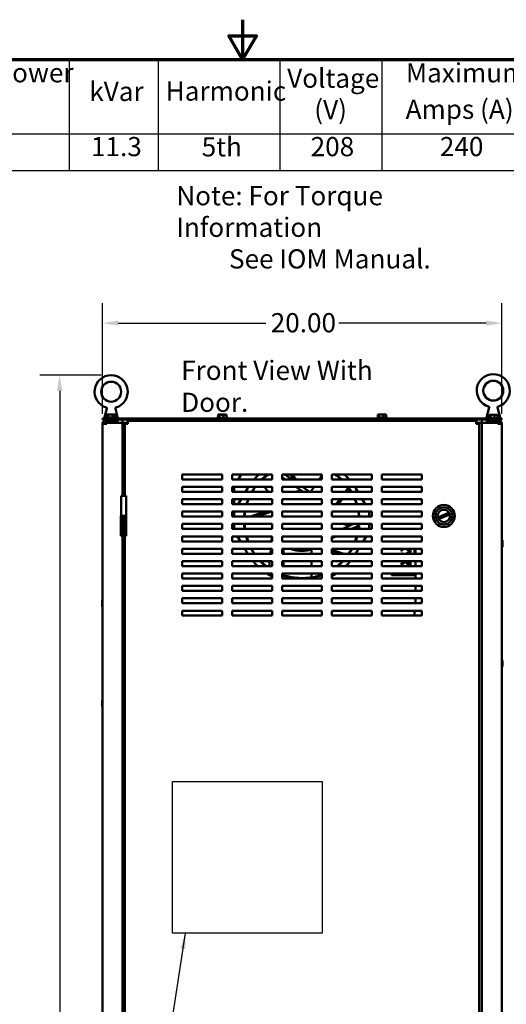
# Model space of a CAD drawing. Units: inches. Extents: x 2 to 86, y 1 to 67.
# Drawn here: x 38.4 to 50.6, y 42.4 to 67 of the extents above; entities that cross this region are included whole.
import ezdxf

# ---------------------------------------------------------------- set-up
doc = ezdxf.new("R2010")
doc.units = ezdxf.units.IN
doc.header["$LTSCALE"] = 4
doc.header["$MEASUREMENT"] = 0
doc.layers.get('0').update_dxf_attribs({"lineweight": 25})
for name, color, linetype, lineweight in [('Border (ANSI)', 7, 'Continuous', 70), ('Dimension (ANSI)', 7, 'Continuous', 25), ('Sketch Geometry (ANSI)', 7, 'Continuous', 25), ('Symbol (ANSI)', 7, 'Continuous', 25), ('Visible (ANSI)', 7, 'Continuous', 50)]:
    doc.layers.add(name, color=color, linetype=linetype, lineweight=lineweight)
doc.styles.add('Note Text (ANSI)', font='tahoma.ttf')
doc.dimstyles.new('Default (ANSI)', dxfattribs={"dimscale": 4, "dimtxt": 0.12, "dimasz": 0.098425, "dimexe": 0.125, "dimexo": 0.0625, "dimgap": 0.031496, "dimtad": 0, "dimtih": 1, "dimtoh": 1, "dimrnd": 1e-08, "dimzin": 0, "dimdsep": 46, "dimtxsty": 'Note Text (ANSI)', "dimcen": 0.09, "dimdle": 0.393701, "dimclrd": 256, "dimclre": 256, "dimclrt": 256, "dimadec": 0, "dimazin": 1, "dimtfac": 1, "dimtofl": 0, "dimtmove": 0, "dimatfit": 3, "dimfxl": 1, "dimtolj": 1, "dimtzin": 4, "dimlwd": -1, "dimlwe": -1, "dimarcsym": 0})
doc.dimstyles.new('Default (ANSI)$7', dxfattribs={"dimscale": 4, "dimtxt": 0.12, "dimasz": 0.098425, "dimexe": 0.125, "dimexo": 0.0625, "dimgap": 0.031496, "dimtad": 0, "dimtih": 1, "dimtoh": 1, "dimrnd": 1e-08, "dimzin": 0, "dimdsep": 46, "dimtxsty": 'Note Text (ANSI)', "dimcen": 0.09, "dimdle": 0.393701, "dimclrd": 256, "dimclre": 256, "dimclrt": 256, "dimadec": 0, "dimazin": 1, "dimtfac": 1, "dimtofl": 0, "dimtmove": 0, "dimatfit": 3, "dimfxl": 1, "dimtolj": 1, "dimtzin": 4, "dimlwd": -1, "dimlwe": -1, "dimarcsym": 0})

# ---------------------------------------------------------------- blocks, each defined once
blk = doc.blocks.new('Borders Default Border')
at = {"layer": 'Border (ANSI)', "flags": 128}
for points in [[(11, 16.75), (11, 16.5), (10.9134, 16.65), (11.0866, 16.65), (11, 16.5)], [(0.75, 0.5), (0.75, 16.5), (21.25, 16.5), (21.25, 0.5), (0.75, 0.5)]]:
    blk.add_lwpolyline(points, dxfattribs=at)
blk = doc.blocks.new('*D49')
at = {"layer": 'Defpoints', "color": 0, "transparency": 16777216}
for p in [(39.419, 58.104), (40.708, 58.104), (40.993, 21.991)]:
    blk.add_point(p, dxfattribs=at)
at = {"layer": 'Dimension (ANSI)', "transparency": 16777216}
for p, q in [((40.458, 58.104), (38.919, 58.104)), ((39.419, 57.71), (39.419, 40.162)), ((39.419, 22.384), (39.419, 39.41)), ((40.743, 21.991), (38.919, 21.991))]:
    blk.add_line(p, q, dxfattribs=at)
for points in [[(39.353, 57.71), (39.484, 57.71), (39.419, 58.104)], [(39.353, 22.384), (39.484, 22.384), (39.419, 21.991)]]:
    blk.add_solid(points, dxfattribs=at)
at = {"layer": 'Dimension (ANSI)', "transparency": 16777216, "insert": (38.512, 40.036), "char_height": 0.48, "attachment_point": 1, "style": 'Note Text (ANSI)'}
blk.add_mtext('\\A1; \\fTahoma|b0|i0;72.25', dxfattribs=at)
blk = doc.blocks.new('*D50')
at = {"layer": 'Defpoints', "color": 0, "transparency": 16777216}
for p in [(50.493, 59.406), (40.493, 56.886), (50.493, 56.886)]:
    blk.add_point(p, dxfattribs=at)
at = {"layer": 'Dimension (ANSI)', "transparency": 16777216}
for p, q in [((40.493, 57.136), (40.493, 59.906)), ((50.493, 57.136), (50.493, 59.906)), ((40.887, 59.406), (44.578, 59.406)), ((50.1, 59.406), (46.409, 59.406))]:
    blk.add_line(p, q, dxfattribs=at)
for points in [[(40.887, 59.471), (40.887, 59.34), (40.493, 59.406)], [(50.1, 59.471), (50.1, 59.34), (50.493, 59.406)]]:
    blk.add_solid(points, dxfattribs=at)
at = {"layer": 'Dimension (ANSI)', "transparency": 16777216, "insert": (44.704, 59.656), "char_height": 0.48, "attachment_point": 1, "style": 'Note Text (ANSI)'}
blk.add_mtext('\\A1;20.00', dxfattribs=at)
blk = doc.blocks.new('Table3')
at = {"layer": 'Symbol (ANSI)'}
for p, q in [((7.584, 16.5), (14.007, 16.5)), ((9.9141, 16.5), (9.9141, 16.0354)), ((10.4718, 16.5), (10.4718, 16.0354)), ((11.2334, 16.5), (11.2334, 16.0354)), ((11.8716, 16.5), (11.8716, 16.0354)), ((7.584, 16.0354), (14.007, 16.0354)), ((9.9141, 16.0354), (9.9141, 15.8069)), ((10.4718, 16.0354), (10.4718, 15.8069)), ((11.2334, 16.0354), (11.2334, 15.8069)), ((11.8716, 16.0354), (11.8716, 15.8069)), ((7.584, 15.8069), (14.007, 15.8069))]:
    blk.add_line(p, q, dxfattribs=at)
at = {"layer": 'Symbol (ANSI)', "char_height": 0.12, "attachment_point": 7, "style": 'Note Text (ANSI)'}
for s, insert in [('HorsePower', (9.0041, 16.3205)), ('Voltage', (11.279, 16.2864)), ('Maximum', (12.0222, 16.3202)), ('kVar', (10.0404, 16.2038)), ('Harmonic', (10.5188, 16.206)), ('(V)', (11.4486, 16.0897)), ('Amps (A)', (12.0209, 16.0919)), ('11.3', (10.0509, 15.8586)), ('5th', (10.7438, 15.8572)), ('208', (11.4261, 15.8584)), ('240', (12.235, 15.8586))]:
    blk.add_mtext(s, dxfattribs=dict(at, insert=insert))

msp = doc.modelspace()

# ---------------------------------------------------------------- linework, layer by layer
at = {"layer": 'Sketch Geometry (ANSI)', "linetype": 'Continuous'}
for p, q in [((42.2433, 47.9349), (45.9933, 47.9349)), ((42.2433, 44.1365), (42.2433, 47.9349)), ((45.9933, 47.9349), (45.9933, 44.1365)), ((45.9933, 44.1365), (42.2433, 44.1365))]:
    msp.add_line(p, q, dxfattribs=at)
at = {"layer": 'Visible (ANSI)'}
for p, q in [((40.6027, 57.2682), (40.5371, 57.0199)), ((40.814, 57.2682), (40.8795, 57.0199)), ((50.1727, 57.2939), (50.1071, 57.0457)), ((50.384, 57.2939), (50.4495, 57.0457)), ((50.4933, 57.0199), (40.4933, 57.0199)), ((40.4933, 57.0199), (40.4933, 56.99)), ((40.4933, 56.99), (50.4933, 56.99)), ((40.5683, 56.9292), (40.5683, 56.886)), ((40.5814, 56.9355), (40.6481, 56.9355)), ((40.5823, 57.0349), (40.8343, 57.0349)), ((40.5953, 57.0424), (40.8214, 57.0424)), ((40.5973, 56.938), (40.8683, 56.938)), ((40.6039, 57.1224), (40.6039, 57.0424)), ((40.6081, 57.1224), (40.6039, 57.1224)), ((40.6136, 57.1224), (40.6081, 57.1224)), ((40.6356, 57.1224), (40.6314, 57.1224)), ((40.6496, 57.1224), (40.6356, 57.1224)), ((40.6356, 57.1224), (40.6356, 57.0424)), ((40.6481, 56.907), (40.6481, 56.938)), ((40.6906, 57.1224), (40.6668, 57.1224)), ((40.7401, 57.1224), (40.7261, 57.1224)), ((40.7498, 57.1224), (40.7401, 57.1224)), ((40.7401, 57.1224), (40.7401, 57.0424)), ((40.7853, 57.1224), (40.767, 57.1224)), ((40.7686, 56.907), (40.7686, 56.938)), ((40.7686, 56.9355), (40.8483, 56.9355)), ((40.8128, 57.1224), (40.803, 57.1224)), ((40.8128, 57.1224), (40.8128, 57.0424)), ((40.8458, 56.938), (40.8483, 56.9355)), ((40.8483, 56.9355), (40.8483, 56.907)), ((40.8683, 56.99), (40.8683, 56.938)), ((40.9933, 56.99), (40.9933, 56.907)), ((41.1253, 56.959), (41.1144, 56.959)), ((41.1144, 56.9217), (41.1144, 56.959)), ((41.1253, 56.959), (49.8509, 56.959)), ((41.1253, 56.959), (41.1253, 56.8843)), ((43.3673, 57.0349), (43.3889, 57.0349)), ((43.3803, 57.0424), (43.3889, 57.0424)), ((43.3803, 57.0274), (43.6064, 57.0274)), ((43.3889, 57.1224), (43.3889, 57.1074)), ((43.3931, 57.1224), (43.3889, 57.1224)), ((43.3889, 57.1074), (43.3889, 57.0274)), ((43.3931, 57.1074), (43.3889, 57.1074)), ((43.3986, 57.1224), (43.3931, 57.1224)), ((43.3986, 57.1074), (43.3931, 57.1074)), ((43.4206, 57.1224), (43.4164, 57.1224)), ((43.4206, 57.1074), (43.4164, 57.1074)), ((43.4346, 57.1224), (43.4206, 57.1224)), ((43.4206, 57.1224), (43.4206, 57.1074)), ((43.4346, 57.1074), (43.4206, 57.1074)), ((43.4206, 57.1074), (43.4206, 57.0274)), ((43.4756, 57.1224), (43.4518, 57.1224)), ((43.4756, 57.1074), (43.4518, 57.1074)), ((43.5251, 57.1224), (43.5111, 57.1224)), ((43.5251, 57.1074), (43.5111, 57.1074)), ((43.5348, 57.1224), (43.5251, 57.1224)), ((43.5251, 57.1224), (43.5251, 57.1074)), ((43.5348, 57.1074), (43.5251, 57.1074)), ((43.5251, 57.1074), (43.5251, 57.0274)), ((43.5703, 57.1224), (43.552, 57.1224)), ((43.5703, 57.1074), (43.552, 57.1074)), ((43.5978, 57.1224), (43.588, 57.1224)), ((43.5978, 57.1074), (43.588, 57.1074)), ((43.5978, 57.1224), (43.5978, 57.1074)), ((43.5978, 57.1074), (43.5978, 57.0274)), ((43.5978, 57.0424), (43.6064, 57.0424)), ((43.5978, 57.0349), (43.6193, 57.0349)), ((47.3673, 57.0349), (47.6193, 57.0349)), ((47.3803, 57.0424), (47.6064, 57.0424)), ((47.3889, 57.1224), (47.3889, 57.0424)), ((47.3931, 57.1224), (47.3889, 57.1224)), ((47.3986, 57.1224), (47.3931, 57.1224)), ((47.4206, 57.1224), (47.4164, 57.1224)), ((47.4346, 57.1224), (47.4206, 57.1224)), ((47.4206, 57.1224), (47.4206, 57.0424)), ((47.4756, 57.1224), (47.4518, 57.1224)), ((47.5251, 57.1224), (47.5111, 57.1224)), ((47.5348, 57.1224), (47.5251, 57.1224)), ((47.5251, 57.1224), (47.5251, 57.0424)), ((47.5703, 57.1224), (47.552, 57.1224)), ((47.5978, 57.1224), (47.588, 57.1224)), ((47.5978, 57.1224), (47.5978, 57.0424)), ((49.8509, 56.8843), (49.8509, 56.959)), ((49.8618, 56.959), (49.8509, 56.959)), ((49.8618, 56.9217), (49.8618, 56.959)), ((49.9933, 56.99), (49.9933, 56.907)), ((50.1183, 56.99), (50.1183, 56.938)), ((50.1183, 56.938), (50.3893, 56.938)), ((50.1408, 56.938), (50.1383, 56.9355)), ((50.1383, 56.9355), (50.2181, 56.9355)), ((50.1383, 56.9355), (50.1383, 56.907)), ((50.1653, 57.0274), (50.3914, 57.0274)), ((50.1739, 57.1074), (50.1739, 57.0274)), ((50.1781, 57.1074), (50.1739, 57.1074)), ((50.1836, 57.1074), (50.1781, 57.1074)), ((50.2056, 57.1074), (50.2014, 57.1074)), ((50.2196, 57.1074), (50.2056, 57.1074)), ((50.2056, 57.1074), (50.2056, 57.0274)), ((50.2181, 56.907), (50.2181, 56.938)), ((50.2606, 57.1074), (50.2368, 57.1074)), ((50.3101, 57.1074), (50.2961, 57.1074)), ((50.3198, 57.1074), (50.3101, 57.1074)), ((50.3101, 57.1074), (50.3101, 57.0274)), ((50.3553, 57.1074), (50.337, 57.1074)), ((50.3386, 56.907), (50.3386, 56.938)), ((50.3386, 56.9355), (50.4053, 56.9355)), ((50.3828, 57.1074), (50.373, 57.1074)), ((50.3828, 57.1074), (50.3828, 57.0274)), ((50.4183, 56.9292), (50.4183, 56.886)), ((50.4933, 57.0199), (50.4933, 56.99)), ((40.4933, 56.886), (40.5973, 56.886)), ((40.4933, 22.095), (40.4933, 56.886)), ((40.5973, 56.907), (40.5973, 56.886)), ((40.5973, 56.907), (40.8893, 56.907)), ((40.9933, 56.907), (40.8893, 56.907)), ((41.0453, 56.907), (40.9933, 56.907)), ((40.9933, 56.907), (40.9933, 55.084)), ((41.1253, 56.907), (41.0453, 56.907)), ((41.0879, 56.8953), (41.0506, 56.8953)), ((41.0506, 56.8953), (41.0506, 56.8843)), ((41.0506, 55.084), (41.0506, 56.8843)), ((41.1253, 56.8843), (41.0506, 56.8843)), ((41.0879, 56.8843), (41.0879, 56.8953)), ((41.1253, 56.9217), (41.1144, 56.9217)), ((49.8509, 56.9217), (49.8618, 56.9217)), ((49.8509, 56.907), (49.9413, 56.907)), ((49.9256, 56.8843), (49.8509, 56.8843)), ((49.8882, 56.8843), (49.8882, 56.8953)), ((49.8882, 56.8953), (49.9256, 56.8953)), ((49.9256, 56.8843), (49.9256, 56.8953)), ((49.9256, 56.8843), (49.9256, 22.6587)), ((49.9413, 56.907), (49.9933, 56.907)), ((49.9933, 22.074), (49.9933, 56.907)), ((49.9933, 56.907), (50.0973, 56.907)), ((50.3893, 56.907), (50.0973, 56.907)), ((50.3893, 56.886), (50.3893, 56.907)), ((50.3893, 56.886), (50.4933, 56.886)), ((50.4933, 56.886), (50.4933, 22.095)), ((40.4905, 56.1912), (40.4905, 56.0889)), ((40.4908, 56.2178), (40.4908, 56.1927)), ((50.4958, 56.0623), (50.4958, 56.2178)), ((40.4908, 56.0874), (40.4908, 56.0623)), ((42.4881, 55.494), (42.4881, 55.619)), ((42.4881, 55.619), (43.4881, 55.619)), ((43.4881, 55.494), (42.4881, 55.494)), ((43.4881, 55.619), (43.4881, 55.494)), ((43.7381, 55.494), (43.7381, 55.619)), ((43.7381, 55.619), (44.7381, 55.619)), ((44.7381, 55.494), (43.7381, 55.494)), ((43.9625, 55.619), (43.8875, 55.494)), ((44.7381, 55.619), (44.7381, 55.494)), ((44.9881, 55.494), (44.9881, 55.619)), ((44.9881, 55.619), (45.9881, 55.619)), ((45.0704, 55.494), (44.9881, 55.5517)), ((45.9881, 55.494), (44.9881, 55.494)), ((45.0553, 55.619), (45.2338, 55.494)), ((45.2863, 55.494), (45.1955, 55.619)), ((45.343, 55.494), (45.2522, 55.619)), ((45.9257, 55.494), (45.9881, 55.5799)), ((45.9881, 55.619), (45.9881, 55.494)), ((46.2381, 55.494), (46.2381, 55.619)), ((46.2381, 55.619), (47.2381, 55.619)), ((47.2381, 55.494), (46.2381, 55.494)), ((47.2381, 55.619), (47.2381, 55.494)), ((47.4881, 55.494), (47.4881, 55.619)), ((47.4881, 55.619), (48.4881, 55.619)), ((48.4881, 55.494), (47.4881, 55.494)), ((48.4881, 55.619), (48.4881, 55.494)), ((42.4881, 55.184), (42.4881, 55.309)), ((42.4881, 55.309), (43.4881, 55.309)), ((43.4881, 55.309), (43.4881, 55.184)), ((43.7381, 55.184), (43.7381, 55.309)), ((43.7381, 55.309), (44.7381, 55.309)), ((43.7873, 55.184), (43.7873, 55.309)), ((44.0747, 55.184), (44.1249, 55.2678)), ((44.6412, 55.184), (44.5504, 55.309)), ((44.7381, 55.309), (44.7381, 55.184)), ((44.9881, 55.184), (44.9881, 55.309)), ((44.9881, 55.309), (45.9881, 55.309)), ((45.5131, 55.184), (45.3346, 55.309)), ((45.4981, 55.309), (45.6766, 55.184)), ((45.7005, 55.184), (45.7913, 55.309)), ((45.9881, 55.309), (45.9881, 55.184)), ((46.2381, 55.184), (46.2381, 55.309)), ((46.2381, 55.309), (47.2381, 55.309)), ((46.5709, 55.184), (46.6443, 55.2851)), ((46.6275, 55.184), (46.6512, 55.2166)), ((46.8348, 55.2678), (46.885, 55.184)), ((47.2381, 55.309), (47.2381, 55.184)), ((47.4881, 55.184), (47.4881, 55.309)), ((47.4881, 55.309), (48.4881, 55.309)), ((48.4881, 55.309), (48.4881, 55.184)), ((41.0806, 55.084), (40.9581, 55.084)), ((40.9581, 54.584), (40.9581, 55.084)), ((41.0806, 54.584), (41.0806, 55.084)), ((43.4881, 55.184), (42.4881, 55.184)), ((42.4881, 54.874), (42.4881, 54.999)), ((42.4881, 54.999), (43.4881, 54.999)), ((43.4881, 54.999), (43.4881, 54.874)), ((44.7381, 55.184), (43.7381, 55.184)), ((43.7381, 54.874), (43.7381, 54.999)), ((43.7381, 54.999), (44.7381, 54.999)), ((43.7873, 54.874), (43.7873, 54.999)), ((43.8887, 54.874), (43.9637, 54.999)), ((44.7381, 54.999), (44.7381, 54.874)), ((45.9881, 55.184), (44.9881, 55.184)), ((44.9881, 54.874), (44.9881, 54.999)), ((44.9881, 54.999), (45.9881, 54.999)), ((45.9881, 54.999), (45.9881, 54.874)), ((47.2381, 55.184), (46.2381, 55.184)), ((46.2381, 54.874), (46.2381, 54.999)), ((46.2381, 54.999), (47.2381, 54.999)), ((46.3456, 54.874), (46.4364, 54.999)), ((46.4023, 54.874), (46.4931, 54.999)), ((46.996, 54.999), (47.071, 54.874)), ((47.2381, 54.999), (47.2381, 54.874)), ((48.4881, 55.184), (47.4881, 55.184)), ((47.4881, 54.874), (47.4881, 54.999)), ((47.4881, 54.999), (48.4881, 54.999)), ((48.4881, 54.999), (48.4881, 54.874)), ((43.4881, 54.874), (42.4881, 54.874)), ((44.7381, 54.874), (43.7381, 54.874)), ((45.9881, 54.874), (44.9881, 54.874)), ((47.2381, 54.874), (46.2381, 54.874)), ((48.4881, 54.874), (47.4881, 54.874)), ((40.9933, 54.584), (40.9541, 54.584)), ((40.9541, 54.584), (40.9541, 54.084)), ((40.9581, 54.584), (40.9933, 54.584)), ((40.9933, 54.084), (40.9933, 54.584)), ((40.9933, 54.584), (40.9968, 54.584)), ((40.9968, 54.084), (40.9968, 54.584)), ((41.0418, 54.584), (40.9968, 54.584)), ((41.0418, 54.584), (41.0418, 54.084)), ((41.0418, 54.584), (41.0453, 54.584)), ((41.0846, 54.584), (41.0453, 54.584)), ((41.0453, 54.584), (41.0453, 54.084)), ((41.0846, 54.584), (41.0846, 54.084)), ((42.4881, 54.564), (42.4881, 54.689)), ((42.4881, 54.689), (43.4881, 54.689)), ((43.4881, 54.564), (42.4881, 54.564)), ((43.4881, 54.689), (43.4881, 54.564)), ((43.7381, 54.564), (43.7381, 54.689)), ((43.7381, 54.689), (44.7381, 54.689)), ((44.7381, 54.564), (43.7381, 54.564)), ((43.7873, 54.564), (43.7873, 54.6864)), ((44.582, 54.689), (44.1973, 54.564)), ((44.7304, 54.689), (44.3457, 54.564)), ((44.7381, 54.689), (44.7381, 54.564)), ((44.9881, 54.564), (44.9881, 54.689)), ((44.9881, 54.689), (45.9881, 54.689)), ((45.9881, 54.564), (44.9881, 54.564)), ((45.9881, 54.689), (45.9881, 54.564)), ((46.2381, 54.564), (46.2381, 54.689)), ((46.2381, 54.689), (47.2381, 54.689)), ((46.2381, 54.648), (46.2679, 54.689)), ((47.2381, 54.564), (46.2381, 54.564)), ((47.1723, 54.6864), (47.1723, 54.564)), ((47.2381, 54.689), (47.2381, 54.564)), ((47.4881, 54.564), (47.4881, 54.689)), ((47.4881, 54.689), (48.4881, 54.689)), ((48.4881, 54.564), (47.4881, 54.564)), ((48.4881, 54.689), (48.4881, 54.564)), ((48.89, 54.5402), (49.1712, 54.6621)), ((49.1897, 54.6194), (48.9085, 54.4975)), ((42.4881, 54.254), (42.4881, 54.379)), ((42.4881, 54.379), (43.4881, 54.379)), ((43.4881, 54.254), (42.4881, 54.254)), ((43.4881, 54.379), (43.4881, 54.254)), ((43.7381, 54.254), (43.7381, 54.379)), ((43.7381, 54.379), (44.7381, 54.379)), ((44.7381, 54.254), (43.7381, 54.254)), ((43.7873, 54.254), (43.7873, 54.379)), ((44.7381, 54.379), (44.7381, 54.254)), ((44.9881, 54.254), (44.9881, 54.379)), ((44.9881, 54.379), (45.9881, 54.379)), ((45.9881, 54.254), (44.9881, 54.254)), ((45.9881, 54.379), (45.9881, 54.254)), ((46.2381, 54.254), (46.2381, 54.379)), ((46.2381, 54.379), (47.2381, 54.379)), ((47.2381, 54.254), (46.2381, 54.254)), ((46.507, 54.254), (46.775, 54.379)), ((46.5228, 54.379), (46.6714, 54.3307)), ((46.9205, 54.3434), (46.7288, 54.254)), ((46.8022, 54.2883), (46.8639, 54.2682)), ((47.1723, 54.379), (47.1723, 54.254)), ((47.2381, 54.379), (47.2381, 54.254)), ((47.4881, 54.254), (47.4881, 54.379)), ((47.4881, 54.379), (48.4881, 54.379)), ((48.4881, 54.254), (47.4881, 54.254)), ((48.4881, 54.379), (48.4881, 54.254)), ((40.9933, 54.084), (40.9541, 54.084)), ((40.9933, 54.084), (40.9933, 40.084)), ((40.9933, 54.084), (40.9968, 54.084)), ((41.0418, 54.084), (40.9968, 54.084)), ((41.0418, 54.084), (41.0453, 54.084)), ((41.0846, 54.084), (41.0453, 54.084)), ((41.0506, 40.084), (41.0506, 54.084)), ((42.4881, 53.944), (42.4881, 54.069)), ((42.4881, 54.069), (43.4881, 54.069)), ((43.4881, 54.069), (43.4881, 53.944)), ((43.7381, 53.944), (43.7381, 54.069)), ((43.7381, 54.069), (44.7381, 54.069)), ((43.9439, 53.944), (43.8689, 54.069)), ((44.7224, 53.944), (44.7334, 54.069)), ((44.7381, 54.069), (44.7381, 53.944)), ((44.9881, 53.944), (44.9881, 54.069)), ((44.9881, 54.069), (45.9881, 54.069)), ((45.9881, 54.069), (45.9881, 53.944)), ((46.2381, 53.944), (46.2381, 54.069)), ((46.2381, 54.069), (47.2381, 54.069)), ((46.3321, 54.069), (46.2381, 54.0252)), ((47.0908, 54.069), (47.0158, 53.944)), ((47.2381, 54.069), (47.2381, 53.944)), ((47.4881, 53.944), (47.4881, 54.069)), ((47.4881, 54.069), (48.4881, 54.069)), ((48.4881, 54.069), (48.4881, 53.944)), ((43.4881, 53.944), (42.4881, 53.944)), ((42.4881, 53.634), (42.4881, 53.759)), ((42.4881, 53.759), (43.4881, 53.759)), ((43.4881, 53.759), (43.4881, 53.634)), ((44.7381, 53.944), (43.7381, 53.944)), ((43.7381, 53.634), (43.7381, 53.759)), ((43.7381, 53.759), (44.7381, 53.759)), ((44.1249, 53.6423), (44.0549, 53.759)), ((44.6953, 53.634), (44.7062, 53.759)), ((44.7226, 53.9461), (44.7162, 53.944)), ((44.7381, 53.759), (44.7381, 53.634)), ((45.9881, 53.944), (44.9881, 53.944)), ((44.9881, 53.634), (44.9881, 53.759)), ((44.9881, 53.759), (45.9881, 53.759)), ((45.0257, 53.759), (45.0257, 53.634)), ((45.7298, 53.7479), (45.7298, 53.634)), ((45.9881, 53.759), (45.9881, 53.634)), ((47.2381, 53.944), (46.2381, 53.944)), ((46.2381, 53.634), (46.2381, 53.759)), ((46.2381, 53.759), (47.2381, 53.759)), ((46.2381, 53.7312), (46.537, 53.634)), ((46.9048, 53.759), (46.8348, 53.6423)), ((47.2381, 53.759), (47.2381, 53.634)), ((48.4881, 53.944), (47.4881, 53.944)), ((47.4881, 53.634), (47.4881, 53.759)), ((47.4881, 53.759), (48.4881, 53.759)), ((48.1766, 53.7506), (48.1566, 53.7506)), ((48.1766, 53.759), (48.1766, 53.634)), ((48.2066, 53.759), (48.2066, 53.634)), ((48.3021, 53.634), (48.3021, 53.759)), ((48.3316, 53.759), (48.3316, 53.634)), ((48.4881, 53.759), (48.4881, 53.634)), ((50.5058, 53.8083), (50.5058, 53.9638)), ((43.4881, 53.634), (42.4881, 53.634)), ((44.7381, 53.634), (43.7381, 53.634)), ((45.9881, 53.634), (44.9881, 53.634)), ((46.2381, 53.6829), (46.3886, 53.634)), ((47.2381, 53.634), (46.2381, 53.634)), ((48.4881, 53.634), (47.4881, 53.634)), ((47.9986, 53.719), (47.9653, 53.719)), ((47.9679, 53.6414), (48.0023, 53.6414)), ((48.1266, 53.7039), (48.1266, 53.7206)), ((48.1266, 53.7039), (48.1566, 53.7039)), ((48.1566, 53.6751), (48.1266, 53.6751)), ((48.1266, 53.6556), (48.1266, 53.6751)), ((48.1566, 53.6751), (48.1566, 53.7039)), ((42.4881, 53.324), (42.4881, 53.449)), ((42.4881, 53.449), (43.4881, 53.449)), ((43.4881, 53.324), (42.4881, 53.324)), ((43.4881, 53.449), (43.4881, 53.324)), ((43.7381, 53.324), (43.7381, 53.449)), ((43.7381, 53.449), (44.7381, 53.449)), ((44.7381, 53.324), (43.7381, 53.324)), ((44.6682, 53.324), (44.6791, 53.449)), ((44.7381, 53.449), (44.7381, 53.324)), ((44.9881, 53.324), (44.9881, 53.449)), ((44.9881, 53.449), (45.9881, 53.449)), ((45.9881, 53.324), (44.9881, 53.324)), ((45.0257, 53.449), (45.0257, 53.324)), ((45.7298, 53.449), (45.7298, 53.324)), ((45.9881, 53.449), (45.9881, 53.324)), ((46.2381, 53.324), (46.2381, 53.449)), ((46.2381, 53.449), (47.2381, 53.449)), ((47.2381, 53.324), (46.2381, 53.324)), ((47.2381, 53.449), (47.2381, 53.324)), ((47.4881, 53.324), (47.4881, 53.449)), ((47.4881, 53.449), (48.4881, 53.449)), ((48.4881, 53.324), (47.4881, 53.324)), ((48.0006, 53.3615), (47.9667, 53.3615)), ((48.1266, 53.3311), (48.1266, 53.3506)), ((48.1266, 53.3311), (48.1566, 53.3311)), ((48.1766, 53.3806), (48.1566, 53.3806)), ((48.1566, 53.324), (48.1566, 53.3311)), ((48.1766, 53.4173), (48.1766, 53.324)), ((48.2066, 53.4173), (48.1766, 53.4173)), ((48.2066, 53.449), (48.2066, 53.324)), ((48.3316, 53.449), (48.3316, 53.324)), ((48.4881, 53.449), (48.4881, 53.324)), ((42.4881, 53.014), (42.4881, 53.139)), ((42.4881, 53.139), (43.4881, 53.139)), ((43.4881, 53.014), (42.4881, 53.014)), ((43.4881, 53.139), (43.4881, 53.014)), ((43.7381, 53.014), (43.7381, 53.139)), ((43.7381, 53.139), (44.7381, 53.139)), ((44.7381, 53.014), (43.7381, 53.014)), ((44.7381, 53.139), (44.7381, 53.014)), ((44.9881, 53.014), (44.9881, 53.139)), ((44.9881, 53.139), (45.9881, 53.139)), ((45.9881, 53.014), (44.9881, 53.014)), ((45.0257, 53.139), (45.0257, 53.0991)), ((45.7298, 53.139), (45.7298, 53.081)), ((45.9881, 53.139), (45.9881, 53.014)), ((46.2381, 53.014), (46.2381, 53.139)), ((46.2381, 53.139), (47.2381, 53.139)), ((47.2381, 53.014), (46.2381, 53.014)), ((47.2381, 53.139), (47.2381, 53.014)), ((47.4881, 53.014), (47.4881, 53.139)), ((47.4881, 53.139), (48.4881, 53.139)), ((48.4881, 53.014), (47.4881, 53.014)), ((47.7266, 53.139), (47.7266, 53.0969)), ((47.7891, 53.0969), (47.7266, 53.0969)), ((48.3316, 53.0969), (47.7891, 53.0969)), ((48.3316, 53.139), (48.3316, 53.014)), ((48.4881, 53.139), (48.4881, 53.014)), ((42.4881, 52.704), (42.4881, 52.829)), ((42.4881, 52.829), (43.4881, 52.829)), ((43.4881, 52.829), (43.4881, 52.704)), ((43.7381, 52.704), (43.7381, 52.829)), ((43.7381, 52.829), (44.7381, 52.829)), ((44.7381, 52.829), (44.7381, 52.704)), ((44.9881, 52.704), (44.9881, 52.829)), ((44.9881, 52.829), (45.9881, 52.829)), ((45.9881, 52.829), (45.9881, 52.704)), ((46.2381, 52.704), (46.2381, 52.829)), ((46.2381, 52.829), (47.2381, 52.829)), ((47.2381, 52.829), (47.2381, 52.704)), ((47.4881, 52.704), (47.4881, 52.829)), ((47.4881, 52.829), (48.4881, 52.829)), ((48.3316, 52.829), (48.3316, 52.704)), ((48.4881, 52.829), (48.4881, 52.704)), ((43.4881, 52.704), (42.4881, 52.704)), ((42.4881, 52.394), (42.4881, 52.519)), ((42.4881, 52.519), (43.4881, 52.519)), ((43.4881, 52.519), (43.4881, 52.394)), ((44.7381, 52.704), (43.7381, 52.704)), ((43.7381, 52.394), (43.7381, 52.519)), ((43.7381, 52.519), (44.7381, 52.519)), ((44.7381, 52.519), (44.7381, 52.394)), ((45.9881, 52.704), (44.9881, 52.704)), ((44.9881, 52.394), (44.9881, 52.519)), ((44.9881, 52.519), (45.9881, 52.519)), ((45.9881, 52.519), (45.9881, 52.394)), ((47.2381, 52.704), (46.2381, 52.704)), ((46.2381, 52.394), (46.2381, 52.519)), ((46.2381, 52.519), (47.2381, 52.519)), ((47.2381, 52.519), (47.2381, 52.394)), ((48.4881, 52.704), (47.4881, 52.704)), ((47.4881, 52.394), (47.4881, 52.519)), ((47.4881, 52.519), (48.4881, 52.519)), ((48.3316, 52.519), (48.3316, 52.394)), ((48.4881, 52.519), (48.4881, 52.394)), ((40.4808, 52.4628), (40.4808, 52.3073)), ((43.4881, 52.394), (42.4881, 52.394)), ((44.7381, 52.394), (43.7381, 52.394)), ((45.9881, 52.394), (44.9881, 52.394)), ((47.2381, 52.394), (46.2381, 52.394)), ((48.4881, 52.394), (47.4881, 52.394)), ((42.4881, 52.209), (43.4881, 52.209)), ((42.4881, 52.084), (42.4881, 52.209)), ((43.4881, 52.084), (42.4881, 52.084)), ((43.4881, 52.209), (43.4881, 52.084)), ((43.7381, 52.084), (43.7381, 52.209)), ((43.7381, 52.209), (44.7381, 52.209)), ((44.7381, 52.084), (43.7381, 52.084)), ((44.7381, 52.209), (44.7381, 52.084)), ((44.9881, 52.084), (44.9881, 52.209)), ((44.9881, 52.209), (45.9881, 52.209)), ((45.9881, 52.084), (44.9881, 52.084)), ((45.9881, 52.209), (45.9881, 52.084)), ((46.2381, 52.084), (46.2381, 52.209)), ((46.2381, 52.209), (47.2381, 52.209)), ((47.2381, 52.084), (46.2381, 52.084)), ((47.2381, 52.209), (47.2381, 52.084)), ((47.4881, 52.084), (47.4881, 52.209)), ((47.4881, 52.209), (48.4881, 52.209)), ((48.4881, 52.084), (47.4881, 52.084)), ((48.3021, 52.1823), (48.3316, 52.1823)), ((48.3021, 52.084), (48.3021, 52.1823)), ((48.3316, 52.1823), (48.3316, 52.209)), ((48.4881, 52.209), (48.4881, 52.084)), ((50.5058, 50.8083), (50.5058, 50.9638)), ((40.4808, 49.9628), (40.4808, 49.8073)), ((40.4908, 44.7178), (40.4908, 44.5623)), ((50.4958, 44.5623), (50.4958, 44.7178)), ((50.4958, 43.5373), (50.4958, 43.6928)), ((40.4908, 43.2148), (40.4908, 43.0593))]:
    msp.add_line(p, q, dxfattribs=at)
for centre, radius in [((40.7083, 57.6895), 0.25), ((50.2783, 57.7153), 0.25), ((49.0398, 54.5798), 0.2755), ((49.0398, 54.5798), 0.213), ((49.0398, 54.5798), 0.155)]:
    msp.add_circle(centre, radius, dxfattribs=at)
for centre, radius, start, end in [((40.7083, 57.6895), 0.4141, 286.77769, 253.22233), ((50.2783, 57.7153), 0.4141, 286.77769, 253.22233), ((40.5973, 56.886), 0.104, 90, 180), ((40.5973, 56.886), 0.052, 90, 180), ((40.5953, 57.0274), 0.015, 90, 150), ((40.5973, 57.0349), 0.015, 180, 270), ((40.8193, 57.0349), 0.015, 270, 0), ((40.8214, 57.0274), 0.015, 30, 90), ((43.3803, 57.0274), 0.015, 90, 150), ((43.3823, 57.0349), 0.015, 180, 223.74576), ((43.3803, 57.0124), 0.015, 90, 150), ((43.6064, 57.0274), 0.015, 30, 90), ((43.6064, 57.0124), 0.015, 30, 90), ((43.6043, 57.0349), 0.015, 316.25424, 0), ((47.3803, 57.0274), 0.015, 90, 150), ((47.3823, 57.0349), 0.015, 180, 270), ((47.6043, 57.0349), 0.015, 270, 0), ((47.6064, 57.0274), 0.015, 30, 90), ((50.127, 57.0405), 0.0205, 165.20272, 270), ((50.1653, 57.0124), 0.015, 90, 150), ((50.3893, 56.886), 0.104, 0, 90), ((50.3893, 56.886), 0.052, 0, 90), ((50.3914, 57.0124), 0.015, 30, 90), ((50.4297, 57.0405), 0.0205, 270, 14.79728), ((40.4944, 56.1912), 0.00391, 106.2602, 180), ((40.4971, 56.2178), 0.00625, 126.8699, 180), ((50.4896, 56.2178), 0.00625, 0, 53.1301), ((40.4944, 56.0889), 0.00391, 180, 253.7398), ((40.4971, 56.0623), 0.00625, 180, 233.1301), ((50.4896, 56.0623), 0.00625, 306.8699, 0), ((45.4798, 54.455), 1.58, 132.54819, 138.88329), ((45.4798, 54.455), 1.445, 126.33791, 134.02545), ((45.4803, 54.455), 1.4375, 125.92955, 133.7153), ((45.4803, 54.455), 1.4375, 46.2847, 54.07045), ((45.4798, 54.455), 1.445, 45.97455, 53.66209), ((45.4798, 54.455), 1.58, 41.11671, 47.45181), ((45.4798, 54.455), 1.58, 147.28189, 149.04229), ((45.4798, 54.455), 1.445, 143.77175, 149.70195), ((45.4803, 54.455), 1.4375, 143.55243, 149.52712), ((45.4798, 54.455), 0.75, 89.74802, 103.59049), ((45.4803, 54.455), 1.4375, 30.47288, 36.44757), ((45.4798, 54.455), 1.43, 34.96856, 35.483), ((45.4798, 54.455), 1.445, 30.29805, 36.22825), ((46.6107, 55.246), 0.05, 324, 34.96856), ((45.4798, 54.455), 1.58, 30.95771, 32.71811), ((45.4798, 54.455), 1.445, 157.88477, 163.14411), ((45.4803, 54.455), 1.4375, 157.76324, 163.05352), ((45.4803, 54.455), 1.4375, 16.94648, 22.23676), ((45.4798, 54.455), 1.445, 16.85589, 22.11523), ((43.8548, 54.6864), 0.0675, 177.71384, 180), ((45.4798, 54.455), 1.445, 170.68061, 175.67392), ((45.4803, 54.455), 1.4375, 170.63155, 175.65131), ((45.4798, 54.455), 0.75, 171.49385, 171.64342), ((45.4803, 54.455), 1.4375, 4.34869, 9.36845), ((45.4798, 54.455), 1.445, 4.32608, 9.31939), ((47.1048, 54.6864), 0.0675, 0, 2.28616), ((45.4798, 54.455), 1.445, 183.01487, 187.99579), ((45.4803, 54.455), 1.4375, 183.03061, 188.03778), ((45.4798, 54.455), 0.75, 185.81595, 188.50615), ((45.4803, 54.455), 1.4375, 351.96222, 355.41159), ((45.4798, 54.455), 1.445, 352.00421, 355.57068), ((45.4798, 54.455), 1.445, 195.49344, 200.7097), ((45.4803, 54.455), 1.4375, 195.57632, 200.82276), ((45.4803, 54.455), 1.4375, 339.17724, 344.42368), ((45.4798, 54.455), 1.445, 339.2903, 344.50656), ((50.4996, 53.9638), 0.00625, 0, 180), ((45.4798, 54.455), 1.445, 208.79393, 214.62244), ((45.4803, 54.455), 1.4375, 208.95836, 214.82909), ((45.4798, 54.455), 0.75, 248.12516, 291.87484), ((45.4803, 54.455), 1.4375, 325.17091, 331.04164), ((45.4798, 54.455), 1.445, 325.37756, 331.20607), ((48.0816, 53.6841), 0.1215, 141.88569, 163.30276), ((48.0816, 53.6841), 0.09, 123.63104, 157.19628), ((48.1566, 53.7206), 0.03, 90, 180), ((48.0816, 53.6841), 0.09, 45.40385, 56.36896), ((50.4996, 53.8083), 0.00625, 180, 0), ((45.4798, 54.455), 1.58, 210.95771, 211.30678), ((45.4798, 54.455), 1.58, 328.69322, 329.04229), ((48.0816, 53.6841), 0.1215, 200.56634, 204.31775), ((48.0816, 53.6841), 0.09, 208.28633, 213.74495), ((48.1566, 53.6556), 0.03, 180, 225.9233), ((45.4798, 54.455), 1.58, 219.54684, 225.71067), ((45.4798, 54.455), 1.445, 224.12242, 231.50836), ((45.4803, 54.455), 1.4375, 224.41305, 231.88585), ((45.4803, 54.455), 1.4375, 308.11415, 315.58695), ((45.4798, 54.455), 1.445, 308.49164, 315.87758), ((45.4798, 54.455), 1.58, 314.28933, 320.45316), ((48.0816, 53.3222), 0.1215, 38.55023, 161.12369), ((48.0816, 53.3222), 0.09, 39.98402, 154.12408), ((48.1566, 53.3506), 0.03, 90, 180), ((45.4798, 54.455), 1.58, 236.39898, 242.00062), ((45.0298, 53.1505), 0.05, 213.38416, 250.96856), ((45.4803, 54.455), 1.4375, 249.97472, 290.68423), ((45.4798, 54.455), 1.445, 250.10415, 265.73582), ((45.4798, 54.455), 1.43, 250.96856, 251.483), ((45.4798, 54.455), 1.445, 274.26418, 290.59317), ((45.4798, 54.455), 1.58, 298.6792, 303.60102), ((40.4871, 52.4628), 0.00625, 0, 180), ((40.4871, 52.3073), 0.00625, 180, 0), ((50.4996, 50.9638), 0.00625, 0, 180), ((50.4996, 50.8083), 0.00625, 180, 0), ((40.4871, 49.9628), 0.00625, 0, 180), ((40.4871, 49.8073), 0.00625, 180, 0), ((40.4971, 44.7178), 0.00625, 126.8699, 180), ((50.4896, 44.7178), 0.00625, 0, 53.1301), ((40.4971, 44.5623), 0.00625, 180, 233.1301), ((50.4896, 44.5623), 0.00625, 306.8699, 0), ((50.4896, 43.6928), 0.00625, 0, 53.1301), ((50.4896, 43.5373), 0.00625, 306.8699, 0), ((40.4971, 43.2148), 0.00625, 126.8699, 180), ((40.4971, 43.0593), 0.00625, 180, 233.1301)]:
    msp.add_arc(centre, radius, start, end, dxfattribs=at)
for points, knots in [([(40.6027, 57.2682), (40.6033, 57.2703), (40.6035, 57.2726), (40.6032, 57.277), (40.6027, 57.2792), (40.601, 57.2833), (40.5998, 57.2853), (40.5969, 57.2886), (40.5951, 57.2901), (40.5918, 57.292), (40.5903, 57.2926), (40.5888, 57.2931)], [0, 0, 0, 0, 0.03369973, 0.03369973, 0.06756955, 0.06756955, 0.10143369, 0.10143369, 0.13529823, 0.13529823, 0.15938912, 0.15938912, 0.15938912, 0.15938912]), ([(40.8279, 57.2931), (40.8257, 57.2924), (40.8237, 57.2914), (40.8201, 57.2889), (40.8185, 57.2873), (40.8159, 57.2837), (40.8149, 57.2816), (40.8135, 57.2774), (40.8132, 57.2751), (40.8133, 57.2713), (40.8136, 57.2697), (40.814, 57.2682)], [0, 0, 0, 0, 0.0337, 0.0337, 0.06757002, 0.06757002, 0.10143418, 0.10143418, 0.13529858, 0.13529858, 0.15938922, 0.15938922, 0.15938922, 0.15938922]), ([(50.1727, 57.2939), (50.1733, 57.2961), (50.1735, 57.2983), (50.1732, 57.3028), (50.1727, 57.305), (50.171, 57.3091), (50.1698, 57.311), (50.1669, 57.3144), (50.1651, 57.3158), (50.1618, 57.3177), (50.1603, 57.3184), (50.1588, 57.3188)], [0, 0, 0, 0, 0.03369973, 0.03369973, 0.06756955, 0.06756955, 0.10143369, 0.10143369, 0.13529823, 0.13529823, 0.15938912, 0.15938912, 0.15938912, 0.15938912]), ([(50.3979, 57.3188), (50.3957, 57.3182), (50.3937, 57.3172), (50.3901, 57.3146), (50.3885, 57.313), (50.3859, 57.3094), (50.3849, 57.3074), (50.3835, 57.3031), (50.3832, 57.3009), (50.3833, 57.2971), (50.3836, 57.2955), (50.384, 57.2939)], [0, 0, 0, 0, 0.0337, 0.0337, 0.06757002, 0.06757002, 0.10143418, 0.10143418, 0.13529858, 0.13529858, 0.15938922, 0.15938922, 0.15938922, 0.15938922]), ([(40.6081, 57.1224), (40.6093, 57.1224), (40.6107, 57.1222), (40.6143, 57.1212), (40.6173, 57.1202), (40.6198, 57.1202), (40.6223, 57.1202), (40.6252, 57.1212), (40.6289, 57.1222), (40.6302, 57.1224), (40.6314, 57.1224)], [-0.1870986, -0.1870986, -0.1870986, -0.1870986, -0.12827492, -0.12827492, 0, 0, 0, 0.12827492, 0.12827492, 0.1870986, 0.1870986, 0.1870986, 0.1870986]), ([(40.626, 57.1214), (40.6246, 57.1215), (40.6233, 57.1217), (40.6194, 57.1222), (40.6163, 57.1224), (40.6136, 57.1224)], [0.099486865, 0.099486865, 0.099486865, 0.099486865, 0.128274919, 0.128274919, 0.187098596, 0.187098596, 0.187098596, 0.187098596]), ([(40.6496, 57.1224), (40.6534, 57.1224), (40.6579, 57.1222), (40.6699, 57.1212), (40.6797, 57.1202), (40.6879, 57.1202), (40.6961, 57.1202), (40.7059, 57.1212), (40.7178, 57.1222), (40.7223, 57.1224), (40.7261, 57.1224)], [-0.1870986, -0.1870986, -0.1870986, -0.1870986, -0.12827492, -0.12827492, 0, 0, 0, 0.12827492, 0.12827492, 0.1870986, 0.1870986, 0.1870986, 0.1870986]), ([(40.7083, 57.1214), (40.7064, 57.1215), (40.7045, 57.1217), (40.6989, 57.1222), (40.6944, 57.1224), (40.6906, 57.1224)], [0.099486865, 0.099486865, 0.099486865, 0.099486865, 0.128274919, 0.128274919, 0.187098596, 0.187098596, 0.187098596, 0.187098596]), ([(40.7498, 57.1224), (40.7525, 57.1224), (40.7556, 57.1222), (40.7639, 57.1212), (40.7707, 57.1202), (40.7764, 57.1202), (40.7822, 57.1202), (40.789, 57.1212), (40.7973, 57.1222), (40.8004, 57.1224), (40.803, 57.1224)], [-0.1870986, -0.1870986, -0.1870986, -0.1870986, -0.12827492, -0.12827492, 0, 0, 0, 0.12827492, 0.12827492, 0.1870986, 0.1870986, 0.1870986, 0.1870986]), ([(40.7907, 57.1214), (40.7901, 57.1215), (40.7895, 57.1217), (40.7878, 57.1222), (40.7865, 57.1224), (40.7853, 57.1224)], [0.099486865, 0.099486865, 0.099486865, 0.099486865, 0.128274919, 0.128274919, 0.187098596, 0.187098596, 0.187098596, 0.187098596]), ([(43.3931, 57.1224), (43.3943, 57.1224), (43.3957, 57.1222), (43.3993, 57.1212), (43.4023, 57.1202), (43.4048, 57.1202), (43.4073, 57.1202), (43.4102, 57.1212), (43.4139, 57.1222), (43.4152, 57.1224), (43.4164, 57.1224)], [-0.1870986, -0.1870986, -0.1870986, -0.1870986, -0.12827492, -0.12827492, 0, 0, 0, 0.12827492, 0.12827492, 0.1870986, 0.1870986, 0.1870986, 0.1870986]), ([(43.3931, 57.1074), (43.3943, 57.1074), (43.3957, 57.1072), (43.3993, 57.1062), (43.4023, 57.1052), (43.4048, 57.1052), (43.4073, 57.1052), (43.4102, 57.1062), (43.4139, 57.1072), (43.4152, 57.1074), (43.4164, 57.1074)], [-0.1870986, -0.1870986, -0.1870986, -0.1870986, -0.12827492, -0.12827492, 0, 0, 0, 0.12827492, 0.12827492, 0.1870986, 0.1870986, 0.1870986, 0.1870986]), ([(43.411, 57.1214), (43.4096, 57.1215), (43.4083, 57.1217), (43.4044, 57.1222), (43.4013, 57.1224), (43.3986, 57.1224)], [0.099486865, 0.099486865, 0.099486865, 0.099486865, 0.128274919, 0.128274919, 0.187098596, 0.187098596, 0.187098596, 0.187098596]), ([(43.411, 57.1064), (43.4096, 57.1065), (43.4083, 57.1067), (43.4044, 57.1072), (43.4013, 57.1074), (43.3986, 57.1074)], [0.099486865, 0.099486865, 0.099486865, 0.099486865, 0.128274919, 0.128274919, 0.187098596, 0.187098596, 0.187098596, 0.187098596]), ([(43.4346, 57.1224), (43.4384, 57.1224), (43.4429, 57.1222), (43.4549, 57.1212), (43.4647, 57.1202), (43.4729, 57.1202), (43.4811, 57.1202), (43.4909, 57.1212), (43.5028, 57.1222), (43.5073, 57.1224), (43.5111, 57.1224)], [-0.1870986, -0.1870986, -0.1870986, -0.1870986, -0.12827492, -0.12827492, 0, 0, 0, 0.12827492, 0.12827492, 0.1870986, 0.1870986, 0.1870986, 0.1870986]), ([(43.4346, 57.1074), (43.4384, 57.1074), (43.4429, 57.1072), (43.4549, 57.1062), (43.4647, 57.1052), (43.4729, 57.1052), (43.4811, 57.1052), (43.4909, 57.1062), (43.5028, 57.1072), (43.5073, 57.1074), (43.5111, 57.1074)], [-0.1870986, -0.1870986, -0.1870986, -0.1870986, -0.12827492, -0.12827492, 0, 0, 0, 0.12827492, 0.12827492, 0.1870986, 0.1870986, 0.1870986, 0.1870986]), ([(43.4933, 57.1214), (43.4914, 57.1215), (43.4895, 57.1217), (43.4839, 57.1222), (43.4794, 57.1224), (43.4756, 57.1224)], [0.099486865, 0.099486865, 0.099486865, 0.099486865, 0.128274919, 0.128274919, 0.187098596, 0.187098596, 0.187098596, 0.187098596]), ([(43.4933, 57.1064), (43.4914, 57.1065), (43.4895, 57.1067), (43.4839, 57.1072), (43.4794, 57.1074), (43.4756, 57.1074)], [0.099486865, 0.099486865, 0.099486865, 0.099486865, 0.128274919, 0.128274919, 0.187098596, 0.187098596, 0.187098596, 0.187098596]), ([(43.5348, 57.1224), (43.5375, 57.1224), (43.5406, 57.1222), (43.5489, 57.1212), (43.5557, 57.1202), (43.5614, 57.1202), (43.5672, 57.1202), (43.574, 57.1212), (43.5823, 57.1222), (43.5854, 57.1224), (43.588, 57.1224)], [-0.1870986, -0.1870986, -0.1870986, -0.1870986, -0.12827492, -0.12827492, 0, 0, 0, 0.12827492, 0.12827492, 0.1870986, 0.1870986, 0.1870986, 0.1870986]), ([(43.5348, 57.1074), (43.5375, 57.1074), (43.5406, 57.1072), (43.5489, 57.1062), (43.5557, 57.1052), (43.5614, 57.1052), (43.5672, 57.1052), (43.574, 57.1062), (43.5823, 57.1072), (43.5854, 57.1074), (43.588, 57.1074)], [-0.1870986, -0.1870986, -0.1870986, -0.1870986, -0.12827492, -0.12827492, 0, 0, 0, 0.12827492, 0.12827492, 0.1870986, 0.1870986, 0.1870986, 0.1870986]), ([(43.5757, 57.1214), (43.5751, 57.1215), (43.5745, 57.1217), (43.5728, 57.1222), (43.5715, 57.1224), (43.5703, 57.1224)], [0.099486865, 0.099486865, 0.099486865, 0.099486865, 0.128274919, 0.128274919, 0.187098596, 0.187098596, 0.187098596, 0.187098596]), ([(43.5757, 57.1064), (43.5751, 57.1065), (43.5745, 57.1067), (43.5728, 57.1072), (43.5715, 57.1074), (43.5703, 57.1074)], [0.099486865, 0.099486865, 0.099486865, 0.099486865, 0.128274919, 0.128274919, 0.187098596, 0.187098596, 0.187098596, 0.187098596]), ([(47.3931, 57.1224), (47.3943, 57.1224), (47.3957, 57.1222), (47.3993, 57.1212), (47.4023, 57.1202), (47.4048, 57.1202), (47.4073, 57.1202), (47.4102, 57.1212), (47.4139, 57.1222), (47.4152, 57.1224), (47.4164, 57.1224)], [-0.1870986, -0.1870986, -0.1870986, -0.1870986, -0.12827492, -0.12827492, 0, 0, 0, 0.12827492, 0.12827492, 0.1870986, 0.1870986, 0.1870986, 0.1870986]), ([(47.411, 57.1214), (47.4096, 57.1215), (47.4083, 57.1217), (47.4044, 57.1222), (47.4013, 57.1224), (47.3986, 57.1224)], [0.099486865, 0.099486865, 0.099486865, 0.099486865, 0.128274919, 0.128274919, 0.187098596, 0.187098596, 0.187098596, 0.187098596]), ([(47.4346, 57.1224), (47.4384, 57.1224), (47.4429, 57.1222), (47.4549, 57.1212), (47.4647, 57.1202), (47.4729, 57.1202), (47.4811, 57.1202), (47.4909, 57.1212), (47.5028, 57.1222), (47.5073, 57.1224), (47.5111, 57.1224)], [-0.1870986, -0.1870986, -0.1870986, -0.1870986, -0.12827492, -0.12827492, 0, 0, 0, 0.12827492, 0.12827492, 0.1870986, 0.1870986, 0.1870986, 0.1870986]), ([(47.4933, 57.1214), (47.4914, 57.1215), (47.4895, 57.1217), (47.4839, 57.1222), (47.4794, 57.1224), (47.4756, 57.1224)], [0.099486865, 0.099486865, 0.099486865, 0.099486865, 0.128274919, 0.128274919, 0.187098596, 0.187098596, 0.187098596, 0.187098596]), ([(47.5348, 57.1224), (47.5375, 57.1224), (47.5406, 57.1222), (47.5489, 57.1212), (47.5557, 57.1202), (47.5614, 57.1202), (47.5672, 57.1202), (47.574, 57.1212), (47.5823, 57.1222), (47.5854, 57.1224), (47.588, 57.1224)], [-0.1870986, -0.1870986, -0.1870986, -0.1870986, -0.12827492, -0.12827492, 0, 0, 0, 0.12827492, 0.12827492, 0.1870986, 0.1870986, 0.1870986, 0.1870986]), ([(47.5757, 57.1214), (47.5751, 57.1215), (47.5745, 57.1217), (47.5728, 57.1222), (47.5715, 57.1224), (47.5703, 57.1224)], [0.099486865, 0.099486865, 0.099486865, 0.099486865, 0.128274919, 0.128274919, 0.187098596, 0.187098596, 0.187098596, 0.187098596]), ([(50.1781, 57.1074), (50.1793, 57.1074), (50.1807, 57.1072), (50.1843, 57.1062), (50.1873, 57.1052), (50.1898, 57.1052), (50.1923, 57.1052), (50.1952, 57.1062), (50.1989, 57.1072), (50.2002, 57.1074), (50.2014, 57.1074)], [-0.1870986, -0.1870986, -0.1870986, -0.1870986, -0.12827492, -0.12827492, 0, 0, 0, 0.12827492, 0.12827492, 0.1870986, 0.1870986, 0.1870986, 0.1870986]), ([(50.196, 57.1064), (50.1946, 57.1065), (50.1933, 57.1067), (50.1894, 57.1072), (50.1863, 57.1074), (50.1836, 57.1074)], [0.099486865, 0.099486865, 0.099486865, 0.099486865, 0.128274919, 0.128274919, 0.187098596, 0.187098596, 0.187098596, 0.187098596]), ([(50.2196, 57.1074), (50.2234, 57.1074), (50.2279, 57.1072), (50.2399, 57.1062), (50.2497, 57.1052), (50.2579, 57.1052), (50.2661, 57.1052), (50.2759, 57.1062), (50.2878, 57.1072), (50.2923, 57.1074), (50.2961, 57.1074)], [-0.1870986, -0.1870986, -0.1870986, -0.1870986, -0.12827492, -0.12827492, 0, 0, 0, 0.12827492, 0.12827492, 0.1870986, 0.1870986, 0.1870986, 0.1870986]), ([(50.2783, 57.1064), (50.2764, 57.1065), (50.2745, 57.1067), (50.2689, 57.1072), (50.2644, 57.1074), (50.2606, 57.1074)], [0.099486865, 0.099486865, 0.099486865, 0.099486865, 0.128274919, 0.128274919, 0.187098596, 0.187098596, 0.187098596, 0.187098596]), ([(50.3198, 57.1074), (50.3225, 57.1074), (50.3256, 57.1072), (50.3339, 57.1062), (50.3407, 57.1052), (50.3464, 57.1052), (50.3522, 57.1052), (50.359, 57.1062), (50.3673, 57.1072), (50.3704, 57.1074), (50.373, 57.1074)], [-0.1870986, -0.1870986, -0.1870986, -0.1870986, -0.12827492, -0.12827492, 0, 0, 0, 0.12827492, 0.12827492, 0.1870986, 0.1870986, 0.1870986, 0.1870986]), ([(50.3607, 57.1064), (50.3601, 57.1065), (50.3595, 57.1067), (50.3578, 57.1072), (50.3565, 57.1074), (50.3553, 57.1074)], [0.099486865, 0.099486865, 0.099486865, 0.099486865, 0.128274919, 0.128274919, 0.187098596, 0.187098596, 0.187098596, 0.187098596]), ([(45.0257, 53.0991), (45.0873, 53.0784), (45.1652, 53.057), (45.3821, 53.0227), (45.5315, 53.0163), (45.6959, 53.0415)], [0, 0, 0, 0, 0.4215946, 0.4215946, 1, 1, 1, 1]), ([(45.6959, 53.0415), (45.7062, 53.043), (45.7156, 53.0486), (45.7271, 53.0641), (45.7298, 53.0724), (45.7298, 53.081)], [0, 0, 0, 0, 0.5602177, 0.5602177, 1, 1, 1, 1])]:
    msp.add_open_spline(points, degree=3, knots=knots, dxfattribs=at)
for points in [[(40.814, 57.2682), (40.814, 57.2682), (40.814, 57.2682), (40.814, 57.2682)], [(40.8279, 57.2931), (40.8279, 57.2931), (40.8279, 57.2931), (40.8279, 57.2931)], [(50.384, 57.2939), (50.384, 57.2939), (50.384, 57.2939), (50.384, 57.2939)], [(50.3979, 57.3188), (50.3979, 57.3188), (50.3979, 57.3188), (50.3979, 57.3188)], [(40.6668, 57.1224), (40.6646, 57.1224), (40.6621, 57.1223), (40.6598, 57.122)], [(40.767, 57.1224), (40.7639, 57.1224), (40.7602, 57.1223), (40.7569, 57.122)], [(43.4518, 57.1224), (43.4496, 57.1224), (43.4471, 57.1223), (43.4448, 57.122)], [(43.4518, 57.1074), (43.4496, 57.1074), (43.4471, 57.1073), (43.4448, 57.107)], [(43.552, 57.1224), (43.5489, 57.1224), (43.5452, 57.1223), (43.5419, 57.122)], [(43.552, 57.1074), (43.5489, 57.1074), (43.5452, 57.1073), (43.5419, 57.107)], [(47.4518, 57.1224), (47.4496, 57.1224), (47.4471, 57.1223), (47.4448, 57.122)], [(47.552, 57.1224), (47.5489, 57.1224), (47.5452, 57.1223), (47.5419, 57.122)], [(50.2368, 57.1074), (50.2346, 57.1074), (50.2321, 57.1073), (50.2298, 57.107)], [(50.337, 57.1074), (50.3339, 57.1074), (50.3302, 57.1073), (50.3269, 57.107)], [(44.6492, 55.619), (44.5985, 55.5829), (44.5474, 55.5415), (44.4973, 55.494)], [(46.4624, 55.494), (46.4179, 55.5361), (46.3674, 55.5785), (46.3105, 55.619)], [(46.6443, 55.2851), (46.6387, 55.2929), (46.6329, 55.3009), (46.6268, 55.309)], [(44.0519, 54.379), (44.0539, 54.3406), (44.0577, 54.2987), (44.064, 54.254)], [(46.8836, 54.254), (46.8787, 54.2607), (46.8718, 54.2656), (46.8639, 54.2682)], [(44.1029, 54.069), (44.1143, 54.0284), (44.128, 53.9866), (44.1443, 53.944)], [(46.8154, 53.944), (46.8305, 53.9835), (46.8445, 54.0252), (46.8568, 54.069)], [(46.6507, 53.634), (46.6758, 53.6699), (46.7026, 53.7116), (46.729, 53.759)]]:
    msp.add_open_spline(points, degree=3, dxfattribs=at)

# ---------------------------------------------------------------- block references
at = {"xscale": 4, "yscale": 4, "zscale": 4}
for name in ['Borders Default Border', 'Table3']:
    msp.add_blockref(name, (0, 0), dxfattribs=at)

# ---------------------------------------------------------------- texts
at = {"layer": 'Symbol (ANSI)', "insert": (42.3388, 62.8347), "char_height": 0.48, "width": 8.847326, "attachment_point": 1, "line_spacing_factor": 0.987884, "style": 'Note Text (ANSI)'}
msp.add_mtext('\\fTahoma|b0|i0;Note: For Torque Information \\P\\fTahoma|b0|i0;         See IOM Manual.', dxfattribs=at)
at = {"layer": 'Symbol (ANSI)', "insert": (42.462, 58.4641), "char_height": 0.48, "width": 6.467164, "attachment_point": 1, "style": 'Note Text (ANSI)'}
msp.add_mtext('\\fTahoma|b0|i0;Front View With Door.', dxfattribs=at)

# ---------------------------------------------------------------- dimensions: what is measured, and where the dimension line sits
at = {"layer": 'Dimension (ANSI)'}
dim = msp.add_linear_dim(base=(50.4933, 59.4057), p1=(40.4933, 56.886), p2=(50.4933, 56.886), dimstyle='Default (ANSI)', override={"dimgap": 0.031496, "dimtih": 0, "dimtoh": 0, "dimdec": 2, "dimlfac": 2, "dimtol": 0, "dimlim": 0, "dimtp": 0, "dimtm": 0, "dimtdec": 2, "dimatfit": 1}, dxfattribs=at)
dim.commit()
dim.dimension.update_dxf_attribs({"geometry": '*D50', "text_midpoint": (45.4933, 59.4057), "dimtype": 160})
dim = msp.add_linear_dim(base=(39.4185, 58.1036), p1=(40.9933, 21.9905), p2=(40.7083, 58.1036), angle=270, text=' \\fTahoma|b0|i0;72.25', dimstyle='Default (ANSI)', override={"dimgap": 0.031496, "dimdec": 2, "dimlfac": 2, "dimtol": 0, "dimlim": 0, "dimtp": 0, "dimtm": 0, "dimtdec": 2, "dimatfit": 1}, dxfattribs=at)
dim.commit()
dim.dimension.update_dxf_attribs({"geometry": '*D49', "text_midpoint": (39.4185, 39.7857), "dimtype": 160})

# ---------------------------------------------------------------- leaders
at = {"layer": 'Symbol (ANSI)', "annotation_type": 0, "has_hookline": 1, "hookline_direction": 1, "text_width": 0.2063}
msp.add_leader([(42.563, 44.1365), (38.8494, 19.9847), (39.6015, 19.9847)], dimstyle='Default (ANSI)$7', override={"dimtad": 0}, dxfattribs=at)

doc.saveas('drawing.dxf')
